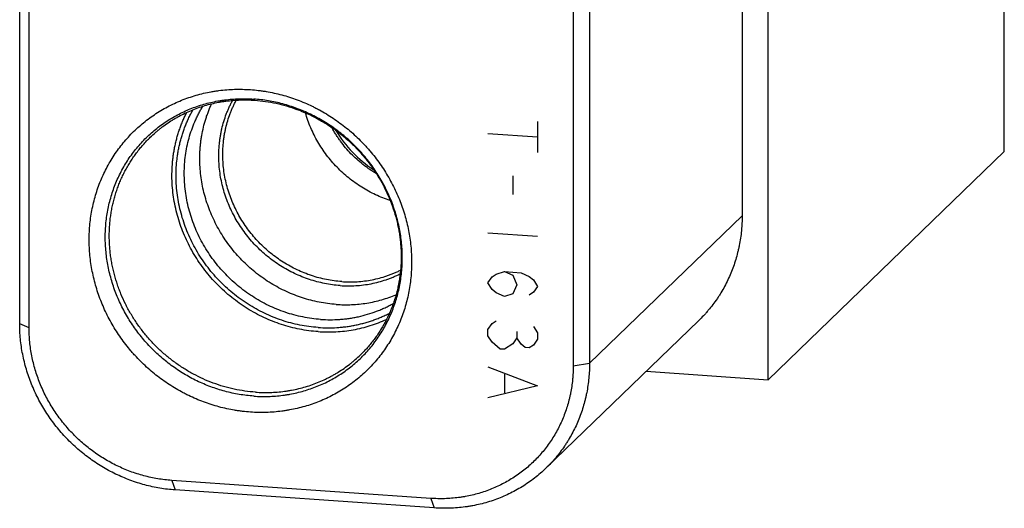
# Model space of a CAD drawing. Units: inches. Extents: x 0.3 to 21.7, y 0.3 to 16.7.
# Drawn here: x 8.7 to 13.3, y 5.3 to 7.6 of the extents above; entities that cross this region are included whole.
import ezdxf

# ---------------------------------------------------------------- set-up
doc = ezdxf.new("R2010")
doc.units = ezdxf.units.IN
doc.header["$LTSCALE"] = 1.21
doc.header["$MEASUREMENT"] = 0
doc.layers.get('0').update_dxf_attribs({"linetype": 'CONTINUOUS'})

msp = doc.modelspace()

# ---------------------------------------------------------------- linework, layer by layer
at = {"color": 7, "linetype": 'Continuous'}
for p, q in [((13.3263, 6.9491), (13.3263, 11.5121)), ((12.2258, 5.8861), (12.2258, 10.4491)), ((12.1041, 9.7022), (12.1041, 6.6499)), ((11.3169, 9.0038), (11.3169, 5.9515)), ((11.3929, 9.0152), (11.3929, 5.9629)), ((8.7366, 6.1471), (8.7366, 8.2588)), ((8.7804, 6.1274), (8.7804, 8.1691)), ((13.3263, 6.9491), (12.2258, 5.8861)), ((11.3929, 5.9629), (12.1041, 6.6499)), ((11.9007, 6.1607), (11.1895, 5.4737)), ((8.7804, 6.1274), (8.7366, 6.1471)), ((11.3169, 5.9515), (11.3929, 5.9629)), ((11.6573, 5.9255), (12.2258, 5.8861)), ((10.6524, 5.333), (9.445, 5.4168)), ((9.445, 5.4168), (9.461, 5.3724)), ((10.6684, 5.2887), (9.461, 5.3724)), ((10.6524, 5.333), (10.6684, 5.2887))]:
    msp.add_line(p, q, dxfattribs=at)
at = {"color": 4, "linetype": 'Continuous'}
for p, q in [((11.1508, 7.0893), (11.1508, 6.9444)), ((11.1508, 7.0169), (10.919, 7.0329)), ((11.0349, 6.8365), (11.0349, 6.7496)), ((11.1508, 6.5532), (10.919, 6.5693)), ((10.9576, 6.3783), (10.9962, 6.3901)), ((10.9962, 6.3901), (11.0735, 6.3847)), ((10.9962, 6.3901), (11.0349, 6.3729)), ((11.0735, 6.3847), (11.1122, 6.3675)), ((10.919, 6.3375), (10.9383, 6.3651)), ((10.9383, 6.3072), (10.919, 6.3375)), ((10.9383, 6.3651), (10.9576, 6.3783)), ((11.0349, 6.3729), (11.0542, 6.3281)), ((11.1122, 6.3675), (11.1315, 6.3517)), ((11.1315, 6.3517), (11.1508, 6.3214)), ((10.9576, 6.2913), (10.9383, 6.3072)), ((10.9962, 6.2742), (10.9576, 6.2913)), ((11.0542, 6.3281), (11.0349, 6.286)), ((11.1315, 6.2938), (11.1122, 6.2806)), ((11.1508, 6.3214), (11.1315, 6.2938)), ((11.0349, 6.286), (10.9962, 6.2742)), ((10.9383, 6.1478), (10.9576, 6.1609)), ((10.919, 6.1201), (10.9383, 6.1478)), ((10.919, 6.0912), (10.919, 6.1201)), ((11.0542, 6.1108), (11.0542, 6.0818)), ((11.1315, 6.1344), (11.1508, 6.1041)), ((10.9383, 6.0608), (10.919, 6.0912)), ((10.9769, 6.0292), (10.9383, 6.0608)), ((11.0542, 6.0818), (11.0349, 6.0541)), ((11.0735, 6.0515), (11.0542, 6.0818)), ((11.1508, 6.0751), (11.1315, 6.0474)), ((11.1508, 6.1041), (11.1508, 6.0751)), ((10.9962, 6.0278), (10.9769, 6.0292)), ((11.0349, 6.0541), (10.9962, 6.0278)), ((11.0928, 6.0356), (11.0735, 6.0515)), ((11.1122, 6.0343), (11.0928, 6.0356)), ((11.1315, 6.0474), (11.1122, 6.0343)), ((10.919, 5.9463), (11.1508, 5.8577)), ((10.9962, 5.9119), (10.9962, 5.825)), ((11.1508, 5.8577), (10.919, 5.8014))]:
    msp.add_line(p, q, dxfattribs=at)
at = {"color": 7, "linetype": 'Continuous'}
msp.add_arc((10.6857, 7.3305), 0.553, 210.7694, 237.2286, dxfattribs=at)
for points, knots in [([(9.812, 5.7352), (9.7997, 5.736), (9.7812, 5.7378), (9.7567, 5.741), (9.7322, 5.7448), (9.7017, 5.7507), (9.6653, 5.7595), (9.6293, 5.7701), (9.5937, 5.7824), (9.5587, 5.7964), (9.53, 5.8095), (9.5074, 5.8207), (9.4851, 5.8325), (9.4576, 5.8483), (9.4255, 5.8687), (9.3943, 5.8906), (9.3642, 5.9139), (9.3351, 5.9386), (9.3071, 5.9647), (9.2849, 5.9874), (9.2677, 6.0062), (9.251, 6.0254), (9.2309, 6.05), (9.2082, 6.0807), (9.1869, 6.1123), (9.1672, 6.1449), (9.149, 6.1782), (9.1324, 6.2123), (9.1175, 6.2471), (9.1042, 6.2825), (9.0926, 6.3183), (9.0828, 6.3545), (9.0747, 6.3911), (9.0684, 6.4279), (9.0639, 6.4648), (9.0611, 6.5018), (9.0602, 6.5388), (9.0611, 6.5756), (9.0638, 6.6122), (9.0684, 6.6485), (9.0747, 6.6844), (9.0827, 6.7199), (9.0926, 6.7548), (9.1042, 6.789), (9.1174, 6.8225), (9.1324, 6.8552), (9.149, 6.887), (9.1672, 6.9179), (9.1869, 6.9477), (9.2082, 6.9764), (9.2309, 7.0039), (9.255, 7.0302), (9.2804, 7.0551), (9.3072, 7.0787), (9.3351, 7.1009), (9.3642, 7.1216), (9.3944, 7.1408), (9.4256, 7.1583), (9.4577, 7.1743), (9.4906, 7.1886), (9.5244, 7.2012), (9.5588, 7.2121), (9.5938, 7.2212), (9.6235, 7.2274), (9.6474, 7.2314), (9.6714, 7.2348), (9.7018, 7.238), (9.7323, 7.2396), (9.7567, 7.24), (9.7813, 7.2398), (9.7997, 7.239), (9.812, 7.2382)], [0, 0, 0, 0, 0.015675, 0.023533, 0.031403, 0.047182, 0.06301, 0.078885, 0.094806, 0.11077, 0.126772, 0.134787, 0.14281, 0.158879, 0.174975, 0.191094, 0.207231, 0.22338, 0.239539, 0.2557, 0.263781, 0.271861, 0.288014, 0.304155, 0.320279, 0.336383, 0.35246, 0.368507, 0.38452, 0.400495, 0.416429, 0.432318, 0.44816, 0.463953, 0.479696, 0.495386, 0.511023, 0.526608, 0.542139, 0.557618, 0.573047, 0.588426, 0.603759, 0.619048, 0.634296, 0.649507, 0.664684, 0.679833, 0.694958, 0.710063, 0.725155, 0.740237, 0.755316, 0.770397, 0.785485, 0.800586, 0.815704, 0.830846, 0.846014, 0.861215, 0.876452, 0.891728, 0.907047, 0.922413, 0.930114, 0.937828, 0.953292, 0.968808, 0.976587, 0.984378, 1, 1, 1, 1]), ([(9.812, 7.2382), (9.8243, 7.2373), (9.8428, 7.2356), (9.8673, 7.2324), (9.8918, 7.2286), (9.9224, 7.2227), (9.9587, 7.2138), (9.9947, 7.2033), (10.0303, 7.1909), (10.0653, 7.1769), (10.094, 7.1639), (10.1166, 7.1526), (10.139, 7.1408), (10.1664, 7.1251), (10.1985, 7.1047), (10.2297, 7.0828), (10.2599, 7.0595), (10.289, 7.0347), (10.3169, 7.0087), (10.3392, 6.986), (10.3563, 6.9672), (10.3731, 6.948), (10.3932, 6.9233), (10.4159, 6.8927), (10.4371, 6.861), (10.4568, 6.8285), (10.475, 6.7951), (10.4916, 6.761), (10.5066, 6.7263), (10.5199, 6.6909), (10.5314, 6.6551), (10.5413, 6.6188), (10.5494, 6.5823), (10.5557, 6.5455), (10.5602, 6.5085), (10.5629, 6.4716), (10.5638, 6.4346), (10.5629, 6.3978), (10.5602, 6.3612), (10.5557, 6.3249), (10.5494, 6.2889), (10.5413, 6.2535), (10.5315, 6.2186), (10.5199, 6.1844), (10.5066, 6.1509), (10.4917, 6.1182), (10.4751, 6.0863), (10.4569, 6.0555), (10.4371, 6.0257), (10.4159, 5.997), (10.3932, 5.9695), (10.3691, 5.9432), (10.3436, 5.9182), (10.3169, 5.8946), (10.2889, 5.8725), (10.2598, 5.8518), (10.2297, 5.8326), (10.1985, 5.815), (10.1664, 5.7991), (10.1334, 5.7848), (10.0997, 5.7721), (10.0652, 5.7613), (10.0302, 5.7521), (10.0006, 5.746), (9.9767, 5.742), (9.9526, 5.7385), (9.9223, 5.7354), (9.8918, 5.7337), (9.8673, 5.7333), (9.8427, 5.7335), (9.8243, 5.7343), (9.812, 5.7352)], [0, 0, 0, 0, 0.015675, 0.023533, 0.031403, 0.047182, 0.06301, 0.078885, 0.094806, 0.11077, 0.126772, 0.134787, 0.14281, 0.158879, 0.174975, 0.191094, 0.207231, 0.22338, 0.239539, 0.2557, 0.263781, 0.271861, 0.288014, 0.304155, 0.320279, 0.336383, 0.35246, 0.368507, 0.38452, 0.400495, 0.416429, 0.432318, 0.44816, 0.463953, 0.479696, 0.495386, 0.511023, 0.526608, 0.542139, 0.557618, 0.573047, 0.588426, 0.603759, 0.619048, 0.634296, 0.649507, 0.664684, 0.679833, 0.694958, 0.710063, 0.725155, 0.740237, 0.755316, 0.770397, 0.785485, 0.800586, 0.815704, 0.830846, 0.846014, 0.861215, 0.876452, 0.891728, 0.907047, 0.922413, 0.930114, 0.937828, 0.953292, 0.968808, 0.976587, 0.984378, 1, 1, 1, 1]), ([(9.8279, 5.8097), (9.8165, 5.8105), (9.7938, 5.8126), (9.7599, 5.8175), (9.7262, 5.824), (9.6927, 5.8321), (9.6596, 5.8419), (9.6268, 5.8532), (9.5945, 5.8661), (9.5628, 5.8805), (9.5317, 5.8965), (9.5014, 5.9139), (9.4718, 5.9327), (9.4431, 5.9528), (9.4153, 5.9743), (9.3885, 5.9971), (9.3628, 6.0211), (9.3382, 6.0462), (9.3147, 6.0725), (9.2925, 6.0998), (9.2716, 6.128), (9.252, 6.1571), (9.2339, 6.1871), (9.2171, 6.2179), (9.2018, 6.2493), (9.188, 6.2813), (9.1758, 6.3139), (9.1651, 6.3469), (9.1561, 6.3803), (9.1486, 6.4139), (9.1428, 6.4478), (9.1387, 6.4819), (9.1361, 6.5159), (9.1353, 6.55), (9.1361, 6.5839), (9.1386, 6.6176), (9.1428, 6.6511), (9.1486, 6.6842), (9.1561, 6.7168), (9.1651, 6.749), (9.1758, 6.7805), (9.188, 6.8114), (9.2018, 6.8415), (9.2171, 6.8708), (9.2338, 6.8992), (9.252, 6.9267), (9.2716, 6.9531), (9.2925, 6.9785), (9.3147, 7.0027), (9.3382, 7.0257), (9.3628, 7.0474), (9.3885, 7.0678), (9.4153, 7.0869), (9.4431, 7.1046), (9.4719, 7.1207), (9.5014, 7.1355), (9.5318, 7.1486), (9.5629, 7.1602), (9.5946, 7.1703), (9.6269, 7.1787), (9.6542, 7.1844), (9.6762, 7.1881), (9.6984, 7.1912), (9.7263, 7.1941), (9.7544, 7.1956), (9.777, 7.196), (9.7996, 7.1958), (9.8166, 7.1951), (9.8279, 7.1943)], [0, 0, 0, 0, 0.015675, 0.031402, 0.047181, 0.063009, 0.078885, 0.094806, 0.110769, 0.126771, 0.142808, 0.158877, 0.174973, 0.191092, 0.207229, 0.223379, 0.239537, 0.255699, 0.271859, 0.288011, 0.304153, 0.320277, 0.33638, 0.352458, 0.368505, 0.384518, 0.400493, 0.416427, 0.432316, 0.448158, 0.463952, 0.479694, 0.495384, 0.511022, 0.526606, 0.542138, 0.557617, 0.573046, 0.588425, 0.603758, 0.619047, 0.634295, 0.649506, 0.664683, 0.679832, 0.694957, 0.710062, 0.725154, 0.740236, 0.755315, 0.770396, 0.785484, 0.800585, 0.815704, 0.830845, 0.846014, 0.861214, 0.876451, 0.891728, 0.907047, 0.922413, 0.930114, 0.937828, 0.953292, 0.968808, 0.976586, 0.984378, 1, 1, 1, 1]), ([(9.3454, 7.0161), (9.3533, 7.0237), (9.3653, 7.0348), (9.382, 7.0489), (9.3991, 7.0625), (9.4211, 7.0787), (9.444, 7.0937), (9.4628, 7.105), (9.4819, 7.1157), (9.5064, 7.1283), (9.5366, 7.1417), (9.5675, 7.1536), (9.5991, 7.1639), (9.6313, 7.1726), (9.6586, 7.1784), (9.6806, 7.1822), (9.7027, 7.1855), (9.7307, 7.1885), (9.7588, 7.1901), (9.7814, 7.1905), (9.8041, 7.1903), (9.8211, 7.1896), (9.8324, 7.1888)], [0, 0, 0, 0, 0.061529, 0.092305, 0.123091, 0.184698, 0.246384, 0.277267, 0.308178, 0.370092, 0.432153, 0.494382, 0.556797, 0.619415, 0.682249, 0.713753, 0.745316, 0.808616, 0.87216, 0.904027, 0.935958, 1, 1, 1, 1]), ([(10.1394, 6.1673), (10.1254, 6.1683), (10.0976, 6.1711), (10.0561, 6.1781), (10.015, 6.1877), (9.9744, 6.2), (9.9345, 6.2149), (9.8955, 6.2324), (9.8575, 6.2522), (9.8208, 6.2745), (9.7854, 6.299), (9.7516, 6.3256), (9.7194, 6.3543), (9.689, 6.385), (9.6605, 6.4174), (9.6341, 6.4515), (9.6099, 6.4871), (9.588, 6.5241), (9.5684, 6.5622), (9.5513, 6.6014), (9.5367, 6.6415), (9.5246, 6.6823), (9.5153, 6.7235), (9.5086, 6.7651), (9.5046, 6.8069), (9.5033, 6.8487), (9.5048, 6.8902), (9.509, 6.9314), (9.5159, 6.9721), (9.5255, 7.012), (9.5378, 7.051), (9.5501, 7.0827), (9.5613, 7.1074), (9.5703, 7.1256), (9.5798, 7.1434), (9.5866, 7.1551), (9.5901, 7.1608)], [0, 0, 0, 0, 0.030992, 0.062121, 0.093383, 0.124771, 0.156275, 0.187885, 0.219588, 0.25137, 0.283216, 0.315109, 0.347032, 0.378968, 0.410899, 0.442807, 0.474675, 0.506486, 0.538224, 0.569876, 0.601427, 0.632866, 0.664182, 0.695369, 0.72642, 0.757333, 0.788105, 0.818738, 0.849236, 0.879605, 0.909853, 0.939992, 0.955026, 0.970037, 0.985028, 1, 1, 1, 1]), ([(10.2116, 6.2371), (10.1984, 6.238), (10.172, 6.2407), (10.1326, 6.2471), (10.0935, 6.2559), (10.0549, 6.2672), (10.0169, 6.2807), (9.9796, 6.2966), (9.9433, 6.3147), (9.9079, 6.3349), (9.8738, 6.3573), (9.8409, 6.3816), (9.8095, 6.4078), (9.7797, 6.4358), (9.7515, 6.4656), (9.7251, 6.4968), (9.7006, 6.5296), (9.678, 6.5636), (9.6575, 6.5989), (9.6392, 6.6352), (9.6231, 6.6725), (9.6092, 6.7105), (9.5977, 6.7491), (9.5886, 6.7883), (9.5819, 6.8277), (9.5776, 6.8673), (9.5757, 6.907), (9.5762, 6.9399), (9.5779, 6.9662), (9.5797, 6.9857), (9.5822, 7.0052), (9.5863, 7.0309), (9.5929, 7.0627), (9.6015, 7.094), (9.6096, 7.1186), (9.6163, 7.1367), (9.6235, 7.1546), (9.6287, 7.1664), (9.6314, 7.1722)], [0, 0, 0, 0, 0.030921, 0.061972, 0.093149, 0.124447, 0.155856, 0.187369, 0.218974, 0.250658, 0.282409, 0.314211, 0.346051, 0.377912, 0.409778, 0.441634, 0.473464, 0.505252, 0.536984, 0.568645, 0.600222, 0.631703, 0.663079, 0.69434, 0.725478, 0.756489, 0.787369, 0.818116, 0.833442, 0.848735, 0.863995, 0.879224, 0.909584, 0.939827, 0.954908, 0.969963, 0.984993, 1, 1, 1, 1]), ([(10.2303, 6.325), (10.2182, 6.3258), (10.194, 6.3283), (10.1578, 6.3343), (10.122, 6.3426), (10.0866, 6.3531), (10.0518, 6.3659), (10.0177, 6.3808), (9.9845, 6.3978), (9.9523, 6.4169), (9.9213, 6.4379), (9.8915, 6.4607), (9.8631, 6.4853), (9.8363, 6.5116), (9.811, 6.5395), (9.7875, 6.5688), (9.7658, 6.5994), (9.746, 6.6312), (9.7282, 6.6641), (9.7125, 6.6979), (9.6989, 6.7325), (9.6875, 6.7678), (9.6783, 6.8035), (9.6714, 6.8397), (9.6668, 6.876), (9.6645, 6.9124), (9.6645, 6.9487), (9.6665, 6.9788), (9.6692, 7.0027), (9.6719, 7.0205), (9.6751, 7.0381), (9.6801, 7.0614), (9.6878, 7.0901), (9.6974, 7.1182), (9.7061, 7.1402), (9.7132, 7.1564), (9.7209, 7.1723), (9.7263, 7.1828), (9.7291, 7.1879)], [0, 0, 0, 0, 0.030962, 0.062058, 0.093284, 0.124634, 0.156098, 0.187667, 0.219329, 0.25107, 0.282876, 0.314731, 0.34662, 0.378525, 0.410429, 0.442316, 0.474169, 0.505972, 0.537709, 0.569365, 0.600929, 0.632387, 0.663729, 0.694948, 0.726037, 0.756991, 0.787808, 0.818488, 0.83378, 0.849039, 0.864265, 0.879459, 0.909752, 0.939931, 0.954983, 0.970011, 0.985016, 1, 1, 1, 1]), ([(10.2377, 6.3434), (10.2258, 6.3442), (10.202, 6.3466), (10.1666, 6.3525), (10.1314, 6.3606), (10.0967, 6.371), (10.0626, 6.3835), (10.0292, 6.3981), (9.9967, 6.4148), (9.9651, 6.4334), (9.9347, 6.454), (9.9055, 6.4764), (9.8777, 6.5006), (9.8514, 6.5263), (9.8267, 6.5536), (9.8036, 6.5823), (9.7824, 6.6123), (9.763, 6.6435), (9.7455, 6.6758), (9.7301, 6.7089), (9.7168, 6.7428), (9.7056, 6.7774), (9.6966, 6.8125), (9.6899, 6.8479), (9.6853, 6.8835), (9.6831, 6.9192), (9.6832, 6.9548), (9.6851, 6.9843), (9.6878, 7.0077), (9.6904, 7.0251), (9.6935, 7.0424), (9.6985, 7.0652), (9.706, 7.0934), (9.7154, 7.1209), (9.724, 7.1424), (9.731, 7.1583), (9.7385, 7.1739), (9.7438, 7.1842), (9.7466, 7.1892)], [0, 0, 0, 0, 0.030962, 0.062059, 0.093285, 0.124635, 0.1561, 0.187669, 0.219331, 0.251072, 0.282879, 0.314734, 0.346623, 0.378528, 0.410433, 0.44232, 0.474173, 0.505976, 0.537713, 0.56937, 0.600933, 0.632391, 0.663733, 0.694952, 0.72604, 0.756994, 0.78781, 0.81849, 0.833782, 0.84904, 0.864266, 0.87946, 0.909753, 0.939931, 0.954983, 0.970011, 0.985016, 1, 1, 1, 1]), ([(9.8279, 5.8097), (9.8392, 5.8089), (9.8562, 5.8082), (9.8788, 5.808), (9.9014, 5.8084), (9.9294, 5.8099), (9.9574, 5.8128), (9.9796, 5.8159), (10.0016, 5.8196), (10.0289, 5.8253), (10.0612, 5.8337), (10.0929, 5.8438), (10.124, 5.8554), (10.1543, 5.8686), (10.1839, 5.8833), (10.2126, 5.8995), (10.2404, 5.9171), (10.2672, 5.9362), (10.293, 5.9566), (10.3176, 5.9783), (10.341, 6.0013), (10.3633, 6.0255), (10.3842, 6.0509), (10.4037, 6.0773), (10.4219, 6.1048), (10.4387, 6.1332), (10.454, 6.1625), (10.4678, 6.1926), (10.48, 6.2235), (10.4906, 6.255), (10.4997, 6.2872), (10.5072, 6.3198), (10.513, 6.3529), (10.5171, 6.3864), (10.5196, 6.4201), (10.5205, 6.454), (10.5196, 6.4881), (10.5171, 6.5221), (10.513, 6.5562), (10.5071, 6.5901), (10.4997, 6.6237), (10.4906, 6.6571), (10.48, 6.6901), (10.4677, 6.7227), (10.4539, 6.7547), (10.4387, 6.7861), (10.4219, 6.8169), (10.4037, 6.8469), (10.3842, 6.876), (10.3632, 6.9042), (10.341, 6.9315), (10.3176, 6.9578), (10.293, 6.9829), (10.2673, 7.0069), (10.2405, 7.0297), (10.2127, 7.0512), (10.184, 7.0713), (10.1544, 7.0901), (10.124, 7.1075), (10.093, 7.1235), (10.0612, 7.1379), (10.029, 7.1508), (9.9962, 7.1621), (9.963, 7.1719), (9.9296, 7.18), (9.8958, 7.1865), (9.8619, 7.1914), (9.8392, 7.1935), (9.8279, 7.1943)], [0, 0, 0, 0, 0.015622, 0.023414, 0.031192, 0.046708, 0.062172, 0.069886, 0.077587, 0.092953, 0.108272, 0.123549, 0.138786, 0.153986, 0.169155, 0.184296, 0.199415, 0.214516, 0.229604, 0.244685, 0.259764, 0.274846, 0.289938, 0.305043, 0.320168, 0.335317, 0.350494, 0.365705, 0.380953, 0.396242, 0.411575, 0.426954, 0.442383, 0.457862, 0.473394, 0.488978, 0.504616, 0.520306, 0.536048, 0.551842, 0.567684, 0.583573, 0.599507, 0.615482, 0.631495, 0.647542, 0.66362, 0.679723, 0.695847, 0.711989, 0.728141, 0.744301, 0.760463, 0.776621, 0.792771, 0.808908, 0.825027, 0.841123, 0.857192, 0.873229, 0.889231, 0.905194, 0.921115, 0.936991, 0.952819, 0.968598, 0.984325, 1, 1, 1, 1]), ([(9.8324, 7.1888), (9.849, 7.1876), (9.8823, 7.1841), (9.9318, 7.1752), (9.9807, 7.1628), (10.0289, 7.1468), (10.0761, 7.1274), (10.122, 7.1047), (10.1664, 7.0788), (10.209, 7.0499), (10.2496, 7.0181), (10.2879, 6.9835), (10.3239, 6.9464), (10.3572, 6.9069), (10.3877, 6.8653), (10.4152, 6.8218), (10.4397, 6.7766), (10.4609, 6.73), (10.4787, 6.6822), (10.4907, 6.6416), (10.4986, 6.6087), (10.5036, 6.584), (10.5076, 6.5592), (10.5108, 6.5343), (10.5131, 6.5094), (10.5145, 6.4844), (10.515, 6.4596), (10.5145, 6.4348), (10.5132, 6.41), (10.5109, 6.3855), (10.5078, 6.3611), (10.5037, 6.3369), (10.4988, 6.3129), (10.493, 6.2892), (10.4863, 6.2658), (10.4787, 6.2427), (10.4703, 6.22), (10.461, 6.1977), (10.4509, 6.1758), (10.44, 6.1543), (10.4282, 6.1333), (10.4157, 6.1128), (10.4024, 6.0929), (10.3884, 6.0734), (10.3736, 6.0546), (10.3581, 6.0364), (10.342, 6.0188), (10.3307, 6.0075), (10.325, 6.002)], [0, 0, 0, 0, 0.031132, 0.062436, 0.093904, 0.125526, 0.157288, 0.189173, 0.221162, 0.253234, 0.285367, 0.317537, 0.34972, 0.38189, 0.414025, 0.446099, 0.478092, 0.50998, 0.541746, 0.573373, 0.589133, 0.604852, 0.62053, 0.636167, 0.65176, 0.66731, 0.682815, 0.698277, 0.713694, 0.729068, 0.744398, 0.759686, 0.774933, 0.790139, 0.805307, 0.820437, 0.835533, 0.850595, 0.865628, 0.880631, 0.89561, 0.910566, 0.925502, 0.940422, 0.955328, 0.970224, 0.985114, 1, 1, 1, 1]), ([(10.1273, 6.1102), (10.1129, 6.1112), (10.0841, 6.1141), (10.0412, 6.1212), (9.9986, 6.1309), (9.9566, 6.1433), (9.9153, 6.1583), (9.8748, 6.1758), (9.8353, 6.1957), (9.7969, 6.2181), (9.7599, 6.2427), (9.7244, 6.2695), (9.6905, 6.2984), (9.6583, 6.3293), (9.628, 6.3621), (9.5997, 6.3965), (9.5735, 6.4325), (9.5495, 6.47), (9.5278, 6.5087), (9.5085, 6.5486), (9.4917, 6.5894), (9.4775, 6.6311), (9.4658, 6.6733), (9.4568, 6.7161), (9.4504, 6.7592), (9.4468, 6.8024), (9.4459, 6.8455), (9.4474, 6.8813), (9.4499, 6.9098), (9.4526, 6.931), (9.4558, 6.952), (9.4598, 6.9729), (9.4644, 6.9937), (9.4697, 7.0142), (9.4756, 7.0345), (9.4822, 7.0545), (9.4894, 7.0743), (9.4973, 7.0938), (9.5058, 7.113), (9.5119, 7.1256), (9.5151, 7.1319)], [0, 0, 0, 0, 0.030942, 0.062017, 0.09322, 0.124545, 0.155984, 0.187526, 0.219161, 0.250875, 0.282655, 0.314486, 0.346351, 0.378236, 0.410122, 0.441995, 0.473837, 0.505633, 0.537368, 0.569026, 0.600596, 0.632066, 0.663424, 0.694663, 0.725775, 0.756755, 0.787601, 0.818313, 0.83362, 0.848894, 0.864136, 0.879346, 0.894525, 0.909674, 0.924794, 0.939885, 0.95495, 0.96999, 0.985006, 1, 1, 1, 1]), ([(10.1273, 6.1295), (10.113, 6.1305), (10.0845, 6.1334), (10.042, 6.1405), (9.9999, 6.1503), (9.9583, 6.1627), (9.9174, 6.1777), (9.8774, 6.1953), (9.8384, 6.2154), (9.8006, 6.2379), (9.7642, 6.2626), (9.7293, 6.2896), (9.6961, 6.3186), (9.6646, 6.3496), (9.635, 6.3825), (9.6075, 6.417), (9.5822, 6.4531), (9.5591, 6.4906), (9.5384, 6.5293), (9.5201, 6.5692), (9.5044, 6.6099), (9.4912, 6.6514), (9.4807, 6.6935), (9.4728, 6.736), (9.4677, 6.7787), (9.4653, 6.8215), (9.4657, 6.8642), (9.4683, 6.8995), (9.4718, 6.9275), (9.475, 6.9484), (9.479, 6.9691), (9.4836, 6.9896), (9.4889, 7.0099), (9.4948, 7.0299), (9.5015, 7.0498), (9.5087, 7.0693), (9.5166, 7.0886), (9.5252, 7.1076), (9.5343, 7.1262), (9.5408, 7.1384), (9.5442, 7.1444)], [0, 0, 0, 0, 0.030968, 0.062072, 0.093306, 0.124663, 0.156136, 0.187714, 0.219385, 0.251135, 0.282949, 0.314813, 0.346709, 0.37862, 0.410531, 0.442422, 0.474278, 0.506083, 0.53782, 0.569475, 0.601035, 0.632489, 0.663826, 0.695037, 0.726117, 0.757061, 0.787868, 0.818538, 0.833824, 0.849077, 0.864297, 0.879486, 0.894644, 0.909773, 0.924873, 0.939946, 0.954994, 0.970018, 0.985019, 1, 1, 1, 1]), ([(10.4637, 6.721), (10.452, 6.7248), (10.429, 6.7331), (10.3953, 6.7476), (10.3624, 6.7643), (10.3305, 6.783), (10.2997, 6.8036), (10.2702, 6.8261), (10.2421, 6.8504), (10.2155, 6.8763), (10.1904, 6.9038), (10.1672, 6.9328), (10.1457, 6.963), (10.1261, 6.9945), (10.1086, 7.027), (10.093, 7.0605), (10.0797, 7.0947), (10.0722, 7.118), (10.0688, 7.1298)], [0, 0, 0, 0, 0.061953, 0.124115, 0.186464, 0.248973, 0.311612, 0.374351, 0.437158, 0.499999, 0.56284, 0.625647, 0.688387, 0.751027, 0.813535, 0.875884, 0.938047, 1, 1, 1, 1]), ([(10.3987, 6.8469), (10.3933, 6.85), (10.3827, 6.8566), (10.367, 6.8669), (10.3517, 6.8778), (10.3317, 6.893), (10.3077, 6.9132), (10.2806, 6.9394), (10.2554, 6.9674), (10.236, 6.9921), (10.2215, 7.0126), (10.2111, 7.0283), (10.2014, 7.0443), (10.1952, 7.0552), (10.1922, 7.0607)], [0, 0, 0, 0, 0.062324, 0.124719, 0.187177, 0.249686, 0.374801, 0.500002, 0.625202, 0.750317, 0.812825, 0.875282, 0.937677, 1, 1, 1, 1]), ([(9.8352, 5.8281), (9.8186, 5.8292), (9.7853, 5.8328), (9.7358, 5.8417), (9.6868, 5.8541), (9.6387, 5.8701), (9.5915, 5.8894), (9.5457, 5.9121), (9.5015, 5.9379), (9.459, 5.9668), (9.4185, 5.9986), (9.3802, 6.0331), (9.3444, 6.0702), (9.3112, 6.1096), (9.2808, 6.1511), (9.2533, 6.1946), (9.2289, 6.2397), (9.2113, 6.2785), (9.1989, 6.3102), (9.1905, 6.3342), (9.1829, 6.3584), (9.1761, 6.3828), (9.1703, 6.4074), (9.1653, 6.4322), (9.1613, 6.457), (9.1581, 6.4819), (9.1559, 6.5068), (9.1545, 6.5318), (9.1541, 6.5567), (9.1545, 6.5816), (9.1559, 6.6063), (9.1582, 6.6309), (9.1614, 6.6554), (9.1655, 6.6797), (9.1705, 6.7037), (9.1763, 6.7275), (9.1831, 6.751), (9.1907, 6.7742), (9.1992, 6.797), (9.2085, 6.8194), (9.2187, 6.8414), (9.2297, 6.863), (9.2415, 6.8841), (9.2541, 6.9047), (9.2675, 6.9247), (9.2816, 6.9443), (9.2965, 6.9632), (9.312, 6.9815), (9.3283, 6.9992), (9.3396, 7.0106), (9.3454, 7.0161)], [0, 0, 0, 0, 0.031142, 0.062438, 0.09388, 0.12546, 0.157165, 0.188981, 0.22089, 0.252874, 0.284913, 0.316984, 0.349067, 0.381139, 0.413178, 0.445164, 0.477074, 0.508892, 0.524762, 0.540604, 0.556414, 0.572191, 0.587933, 0.603641, 0.619311, 0.634944, 0.650538, 0.666094, 0.68161, 0.697087, 0.712525, 0.727924, 0.743285, 0.758609, 0.773895, 0.789146, 0.804363, 0.819548, 0.834701, 0.849826, 0.864924, 0.879997, 0.895048, 0.910078, 0.925092, 0.940091, 0.955079, 0.970058, 0.98503, 1, 1, 1, 1]), ([(12.1041, 6.6499), (12.1041, 6.6383), (12.1037, 6.6209), (12.1023, 6.5979), (12.1004, 6.5749), (12.0969, 6.5464), (12.092, 6.5181), (12.0873, 6.4957), (12.0821, 6.4735), (12.0745, 6.4461), (12.0639, 6.4137), (12.0516, 6.382), (12.0378, 6.351), (12.0225, 6.3209), (12.0085, 6.2964), (11.9966, 6.2774), (11.9842, 6.2586), (11.9678, 6.2358), (11.9503, 6.2139), (11.9356, 6.197), (11.9206, 6.1804), (11.9088, 6.1684), (11.9007, 6.1607)], [0, 0, 0, 0, 0.063776, 0.095588, 0.127347, 0.190703, 0.253856, 0.28536, 0.316816, 0.379584, 0.442174, 0.504599, 0.566872, 0.62901, 0.691028, 0.722, 0.752949, 0.814784, 0.876556, 0.907427, 0.938291, 1, 1, 1, 1]), ([(10.2377, 6.3434), (10.2496, 6.3426), (10.2734, 6.3417), (10.3092, 6.3427), (10.3446, 6.346), (10.3795, 6.3516), (10.4139, 6.3595), (10.442, 6.368), (10.464, 6.3759), (10.4802, 6.3823), (10.4962, 6.3893), (10.5067, 6.3943), (10.5119, 6.3969)], [0, 0, 0, 0, 0.126836, 0.253104, 0.378814, 0.503985, 0.628644, 0.752829, 0.814766, 0.876602, 0.938345, 1, 1, 1, 1]), ([(10.2303, 6.325), (10.2425, 6.3241), (10.2668, 6.3232), (10.3032, 6.3243), (10.3394, 6.3276), (10.375, 6.3334), (10.4101, 6.3414), (10.4387, 6.3501), (10.4611, 6.3581), (10.4777, 6.3647), (10.494, 6.3718), (10.5047, 6.3769), (10.51, 6.3795)], [0, 0, 0, 0, 0.126835, 0.253102, 0.378812, 0.503983, 0.628642, 0.752828, 0.814765, 0.876602, 0.938344, 1, 1, 1, 1]), ([(10.2116, 6.2371), (10.2237, 6.2363), (10.2477, 6.2353), (10.2837, 6.2359), (10.3195, 6.2385), (10.355, 6.2432), (10.3899, 6.2499), (10.4244, 6.2586), (10.4581, 6.2694), (10.4801, 6.2778), (10.4909, 6.2824)], [0, 0, 0, 0, 0.126648, 0.252799, 0.378456, 0.503633, 0.628348, 0.752626, 0.876498, 1, 1, 1, 1]), ([(10.1273, 6.1295), (10.1418, 6.1285), (10.1707, 6.1275), (10.207, 6.1285), (10.2357, 6.1308), (10.2572, 6.1333), (10.2785, 6.1364), (10.2996, 6.1403), (10.3205, 6.1448), (10.3413, 6.1501), (10.3618, 6.1561), (10.382, 6.1627), (10.402, 6.1701), (10.4217, 6.1781), (10.441, 6.1868), (10.4537, 6.193), (10.46, 6.1962)], [0, 0, 0, 0, 0.126855, 0.253131, 0.316064, 0.378857, 0.441513, 0.504035, 0.566428, 0.628695, 0.690843, 0.752876, 0.814802, 0.876626, 0.938356, 1, 1, 1, 1]), ([(10.1394, 6.1673), (10.1542, 6.1663), (10.1839, 6.1652), (10.221, 6.1666), (10.2504, 6.1692), (10.2723, 6.172), (10.2941, 6.1755), (10.3228, 6.1813), (10.3582, 6.1904), (10.3927, 6.2021), (10.4197, 6.2129), (10.4395, 6.2217), (10.459, 6.2312), (10.4718, 6.238), (10.4781, 6.2416)], [0, 0, 0, 0, 0.126958, 0.253299, 0.316252, 0.379056, 0.441715, 0.504234, 0.628848, 0.752966, 0.814868, 0.876668, 0.938376, 1, 1, 1, 1]), ([(10.1273, 6.1102), (10.1411, 6.1092), (10.1687, 6.1082), (10.2101, 6.1091), (10.2512, 6.1126), (10.2918, 6.1185), (10.3319, 6.127), (10.3711, 6.138), (10.4095, 6.1514), (10.4344, 6.1619), (10.4466, 6.1676)], [0, 0, 0, 0, 0.126752, 0.252969, 0.378658, 0.503836, 0.628524, 0.752754, 0.876565, 1, 1, 1, 1]), ([(9.461, 5.3724), (9.4491, 5.3732), (9.4254, 5.3754), (9.3899, 5.3805), (9.3546, 5.3873), (9.3196, 5.3958), (9.2849, 5.406), (9.2506, 5.4179), (9.2168, 5.4314), (9.1836, 5.4465), (9.1511, 5.4632), (9.1194, 5.4814), (9.0884, 5.5011), (9.0584, 5.5222), (9.0293, 5.5447), (9.0012, 5.5685), (8.9743, 5.5936), (8.9486, 5.6199), (8.924, 5.6474), (8.9008, 5.6759), (8.8789, 5.7055), (8.8584, 5.736), (8.8394, 5.7673), (8.8219, 5.7995), (8.8059, 5.8324), (8.7915, 5.8659), (8.7787, 5.9), (8.7675, 5.9345), (8.758, 5.9694), (8.7502, 6.0047), (8.7441, 6.0402), (8.7398, 6.0758), (8.7372, 6.1114), (8.7366, 6.1352), (8.7366, 6.1471)], [0, 0, 0, 0, 0.030673, 0.06145, 0.092326, 0.1233, 0.154366, 0.185521, 0.216759, 0.248073, 0.279457, 0.310901, 0.342399, 0.373941, 0.405519, 0.437122, 0.468742, 0.500368, 0.53199, 0.563599, 0.595185, 0.626739, 0.658251, 0.689712, 0.721114, 0.752449, 0.78371, 0.81489, 0.845983, 0.876985, 0.90789, 0.938696, 0.9694, 1, 1, 1, 1]), ([(9.445, 5.4168), (9.4341, 5.4175), (9.4123, 5.4196), (9.3798, 5.4242), (9.3474, 5.4305), (9.3152, 5.4383), (9.2834, 5.4476), (9.2519, 5.4585), (9.221, 5.4709), (9.1905, 5.4848), (9.1607, 5.5001), (9.1315, 5.5168), (9.1032, 5.5348), (9.0756, 5.5542), (9.0489, 5.5748), (9.0232, 5.5967), (8.9985, 5.6197), (8.9749, 5.6438), (8.9524, 5.669), (8.9311, 5.6952), (8.911, 5.7223), (8.8922, 5.7503), (8.8747, 5.7791), (8.8587, 5.8086), (8.844, 5.8387), (8.8308, 5.8695), (8.819, 5.9007), (8.8088, 5.9324), (8.8001, 5.9645), (8.7929, 5.9968), (8.7873, 6.0293), (8.7834, 6.062), (8.7809, 6.0947), (8.7804, 6.1165), (8.7804, 6.1274)], [0, 0, 0, 0, 0.030673, 0.06145, 0.092326, 0.1233, 0.154366, 0.185521, 0.216759, 0.248073, 0.279457, 0.310901, 0.342399, 0.373941, 0.405519, 0.437122, 0.468742, 0.500368, 0.53199, 0.563599, 0.595185, 0.626739, 0.658251, 0.689712, 0.721114, 0.752449, 0.78371, 0.81489, 0.845983, 0.876985, 0.90789, 0.938696, 0.9694, 1, 1, 1, 1]), ([(9.8352, 5.8281), (9.8466, 5.8273), (9.8636, 5.8265), (9.8864, 5.8264), (9.9091, 5.8268), (9.9373, 5.8284), (9.9654, 5.8315), (9.9876, 5.8347), (10.0098, 5.8386), (10.0371, 5.8444), (10.0695, 5.8531), (10.1013, 5.8635), (10.1324, 5.8755), (10.1578, 5.8868), (10.1776, 5.8966), (10.1923, 5.9044), (10.2067, 5.9125), (10.2256, 5.9238), (10.2487, 5.939), (10.2709, 5.9553), (10.2881, 5.969), (10.3049, 5.9832), (10.3171, 5.9944), (10.325, 6.002)], [0, 0, 0, 0, 0.06386, 0.095711, 0.127505, 0.190923, 0.254126, 0.285651, 0.317124, 0.379916, 0.442517, 0.50494, 0.5672, 0.629312, 0.660322, 0.691301, 0.722253, 0.753179, 0.814963, 0.876678, 0.90752, 0.938353, 1, 1, 1, 1]), ([(11.3169, 5.9515), (11.3169, 5.9407), (11.3165, 5.9244), (11.3152, 5.9028), (11.3133, 5.8812), (11.31, 5.8545), (11.3054, 5.828), (11.3009, 5.807), (11.2958, 5.7862), (11.2886, 5.7605), (11.2784, 5.7303), (11.2666, 5.7006), (11.2534, 5.6717), (11.2387, 5.6436), (11.2226, 5.6163), (11.2052, 5.5899), (11.1864, 5.5645), (11.1663, 5.5402), (11.145, 5.517), (11.1225, 5.4949), (11.0988, 5.474), (11.0741, 5.4544), (11.0484, 5.4361), (11.0217, 5.4192), (10.9941, 5.4036), (10.9657, 5.3895), (10.9366, 5.3769), (10.9068, 5.3657), (10.8763, 5.3561), (10.8453, 5.348), (10.8191, 5.3426), (10.798, 5.339), (10.7767, 5.336), (10.7499, 5.3332), (10.7229, 5.3317), (10.7013, 5.3314), (10.6795, 5.3316), (10.6632, 5.3323), (10.6524, 5.333)], [0, 0, 0, 0, 0.031871, 0.047767, 0.063637, 0.095293, 0.126845, 0.142585, 0.1583, 0.189657, 0.220923, 0.252107, 0.283214, 0.314253, 0.345234, 0.376165, 0.407057, 0.43792, 0.468765, 0.499602, 0.530444, 0.5613, 0.592183, 0.623101, 0.654066, 0.685087, 0.716174, 0.747334, 0.778575, 0.809905, 0.841329, 0.857078, 0.872854, 0.904479, 0.93621, 0.952118, 0.968053, 1, 1, 1, 1]), ([(11.3929, 5.9629), (11.3929, 5.9513), (11.3923, 5.9282), (11.3898, 5.8937), (11.3857, 5.8594), (11.3808, 5.8311), (11.3761, 5.8087), (11.3709, 5.7865), (11.3633, 5.7591), (11.3526, 5.7267), (11.3404, 5.695), (11.3266, 5.664), (11.3112, 5.6339), (11.2972, 5.6094), (11.2853, 5.5904), (11.2729, 5.5716), (11.2566, 5.5488), (11.2391, 5.5269), (11.2244, 5.51), (11.2093, 5.4934), (11.1975, 5.4814), (11.1895, 5.4737)], [0, 0, 0, 0, 0.063776, 0.127343, 0.190699, 0.253852, 0.285357, 0.316813, 0.379581, 0.442172, 0.504597, 0.56687, 0.629008, 0.691026, 0.721999, 0.752948, 0.814783, 0.876555, 0.907427, 0.938291, 1, 1, 1, 1]), ([(11.1895, 5.4737), (11.1811, 5.4655), (11.1638, 5.4497), (11.1366, 5.4274), (11.1083, 5.4066), (11.0788, 5.3873), (11.0484, 5.3696), (11.0169, 5.3535), (10.9846, 5.339), (10.9515, 5.3263), (10.9177, 5.3153), (10.8833, 5.306), (10.8541, 5.2998), (10.8306, 5.2957), (10.8069, 5.2922), (10.777, 5.289), (10.747, 5.2873), (10.7229, 5.2869), (10.6987, 5.287), (10.6805, 5.2878), (10.6684, 5.2887)], [0, 0, 0, 0, 0.061648, 0.123318, 0.185035, 0.246819, 0.308693, 0.370677, 0.432791, 0.495051, 0.557475, 0.620078, 0.682871, 0.714344, 0.74587, 0.809074, 0.872493, 0.904288, 0.936139, 1, 1, 1, 1])]:
    msp.add_open_spline(points, degree=3, knots=knots, dxfattribs=at)

doc.saveas('drawing.dxf')
